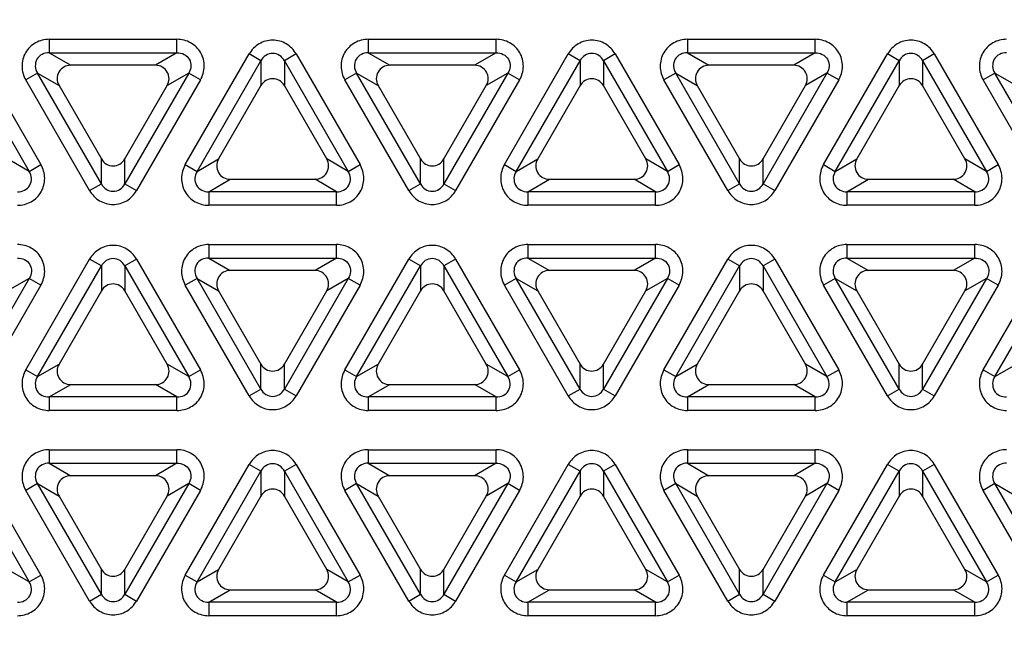
# Model space of a CAD drawing. Units: millimetres. Extents: x 0 to 525, y 0 to 371.
# Drawn here: x 183 to 204, y 202 to 215 of the extents above; entities that cross this region are included whole.
import ezdxf

# ---------------------------------------------------------------- set-up
doc = ezdxf.new("R2010")
doc.units = ezdxf.units.MM
doc.header["$LTSCALE"] = 28.875
doc.layers.add('00_COMPONENTS', color=7, linetype='CONTINUOUS')

msp = doc.modelspace()

# ---------------------------------------------------------------- linework, layer by layer
at = {"layer": '00_COMPONENTS', "color": 9, "linetype": 'Continuous'}
for p, q in [((183.281, 214.989), (183.281, 214.692)), ((183.281, 214.989), (186.084, 214.989)), ((186.084, 214.692), (186.084, 214.989)), ((190.281, 214.989), (190.281, 214.692)), ((190.281, 214.989), (193.084, 214.989)), ((193.084, 214.692), (193.084, 214.989)), ((197.281, 214.989), (197.281, 214.692)), ((197.281, 214.989), (200.084, 214.989)), ((200.084, 214.692), (200.084, 214.989)), ((183.281, 214.692), (183.754, 214.419)), ((183.281, 214.692), (186.084, 214.692)), ((186.084, 214.692), (185.612, 214.419)), ((190.281, 214.692), (193.084, 214.692)), ((190.281, 214.692), (190.754, 214.419)), ((193.084, 214.692), (192.612, 214.419)), ((197.281, 214.692), (200.084, 214.692)), ((197.281, 214.692), (197.754, 214.419)), ((200.084, 214.692), (199.612, 214.419)), ((181.44, 214.519), (182.842, 212.092)), ((181.697, 214.668), (183.099, 212.24)), ((186.267, 212.24), (187.668, 214.668)), ((186.524, 212.092), (187.926, 214.519)), ((187.926, 214.519), (187.668, 214.668)), ((187.926, 214.519), (187.926, 213.973)), ((188.697, 214.668), (188.44, 214.519)), ((188.44, 214.519), (188.44, 213.973)), ((188.44, 214.519), (189.842, 212.092)), ((188.697, 214.668), (190.099, 212.24)), ((193.267, 212.24), (194.668, 214.668)), ((193.524, 212.092), (194.926, 214.519)), ((194.926, 214.519), (194.668, 214.668)), ((194.926, 214.519), (194.926, 213.973)), ((195.697, 214.668), (195.44, 214.519)), ((195.44, 214.519), (195.44, 213.973)), ((195.44, 214.519), (196.842, 212.092)), ((195.697, 214.668), (197.099, 212.24)), ((200.267, 212.24), (201.668, 214.668)), ((200.524, 212.092), (201.926, 214.519)), ((201.926, 214.519), (201.668, 214.668)), ((201.926, 214.519), (201.926, 213.973)), ((202.697, 214.668), (202.44, 214.519)), ((202.44, 214.519), (202.44, 213.973)), ((202.44, 214.519), (203.842, 212.092)), ((202.697, 214.668), (204.099, 212.24)), ((183.024, 214.246), (182.767, 214.098)), ((184.168, 211.67), (182.767, 214.098)), ((184.426, 211.819), (183.024, 214.246)), ((183.024, 214.246), (183.497, 213.973)), ((186.342, 214.246), (184.94, 211.819)), ((186.599, 214.098), (185.197, 211.67)), ((186.342, 214.246), (185.869, 213.973)), ((186.599, 214.098), (186.342, 214.246)), ((190.024, 214.246), (189.767, 214.098)), ((191.168, 211.67), (189.767, 214.098)), ((191.426, 211.819), (190.024, 214.246)), ((190.024, 214.246), (190.497, 213.973)), ((193.342, 214.246), (191.94, 211.819)), ((193.599, 214.098), (192.197, 211.67)), ((193.342, 214.246), (192.869, 213.973)), ((193.599, 214.098), (193.342, 214.246)), ((197.024, 214.246), (196.767, 214.098)), ((198.168, 211.67), (196.767, 214.098)), ((198.426, 211.819), (197.024, 214.246)), ((197.024, 214.246), (197.497, 213.973)), ((200.342, 214.246), (198.94, 211.819)), ((200.599, 214.098), (199.197, 211.67)), ((200.342, 214.246), (199.869, 213.973)), ((200.599, 214.098), (200.342, 214.246)), ((204.024, 214.246), (203.767, 214.098)), ((205.168, 211.67), (203.767, 214.098)), ((205.426, 211.819), (204.024, 214.246)), ((204.024, 214.246), (204.497, 213.973)), ((182.842, 212.092), (182.369, 212.365)), ((184.426, 211.819), (184.426, 212.365)), ((184.94, 211.819), (184.94, 212.365)), ((186.524, 212.092), (186.997, 212.365)), ((189.842, 212.092), (189.369, 212.365)), ((191.426, 211.819), (191.426, 212.365)), ((191.94, 211.819), (191.94, 212.365)), ((193.524, 212.092), (193.997, 212.365)), ((196.842, 212.092), (196.369, 212.365)), ((198.426, 211.819), (198.426, 212.365)), ((198.94, 211.819), (198.94, 212.365)), ((200.524, 212.092), (200.997, 212.365)), ((203.842, 212.092), (203.369, 212.365)), ((182.842, 212.092), (183.099, 212.24)), ((186.267, 212.24), (186.524, 212.092)), ((189.842, 212.092), (190.099, 212.24)), ((193.267, 212.24), (193.524, 212.092)), ((196.842, 212.092), (197.099, 212.24)), ((200.267, 212.24), (200.524, 212.092)), ((203.842, 212.092), (204.099, 212.24)), ((186.781, 211.646), (187.254, 211.919)), ((189.584, 211.646), (189.112, 211.919)), ((193.781, 211.646), (194.254, 211.919)), ((196.584, 211.646), (196.112, 211.919)), ((200.781, 211.646), (201.254, 211.919)), ((203.584, 211.646), (203.112, 211.919)), ((184.168, 211.67), (184.426, 211.819)), ((184.94, 211.819), (185.197, 211.67)), ((191.168, 211.67), (191.426, 211.819)), ((191.94, 211.819), (192.197, 211.67)), ((198.168, 211.67), (198.426, 211.819)), ((198.94, 211.819), (199.197, 211.67)), ((186.781, 211.646), (186.781, 211.349)), ((189.584, 211.646), (186.781, 211.646)), ((189.584, 211.349), (189.584, 211.646)), ((193.781, 211.646), (193.781, 211.349)), ((196.584, 211.646), (193.781, 211.646)), ((196.584, 211.349), (196.584, 211.646)), ((200.781, 211.646), (200.781, 211.349)), ((203.584, 211.646), (200.781, 211.646)), ((203.584, 211.349), (203.584, 211.646)), ((189.584, 211.349), (186.781, 211.349)), ((196.584, 211.349), (193.781, 211.349)), ((203.584, 211.349), (200.781, 211.349)), ((186.781, 210.489), (186.781, 210.192)), ((186.781, 210.489), (189.584, 210.489)), ((189.584, 210.192), (189.584, 210.489)), ((193.781, 210.489), (193.781, 210.192)), ((193.781, 210.489), (196.584, 210.489)), ((196.584, 210.192), (196.584, 210.489)), ((200.781, 210.489), (200.781, 210.192)), ((200.781, 210.489), (203.584, 210.489)), ((203.584, 210.192), (203.584, 210.489)), ((182.767, 207.74), (184.168, 210.168)), ((184.426, 210.019), (184.168, 210.168)), ((185.197, 210.168), (184.94, 210.019)), ((185.197, 210.168), (186.599, 207.74)), ((186.781, 210.192), (189.584, 210.192)), ((186.781, 210.192), (187.254, 209.919)), ((189.584, 210.192), (189.112, 209.919)), ((189.767, 207.74), (191.168, 210.168)), ((191.426, 210.019), (191.168, 210.168)), ((192.197, 210.168), (191.94, 210.019)), ((192.197, 210.168), (193.599, 207.74)), ((193.781, 210.192), (196.584, 210.192)), ((193.781, 210.192), (194.254, 209.919)), ((196.584, 210.192), (196.112, 209.919)), ((196.767, 207.74), (198.168, 210.168)), ((198.426, 210.019), (198.168, 210.168)), ((199.197, 210.168), (198.94, 210.019)), ((199.197, 210.168), (200.599, 207.74)), ((200.781, 210.192), (203.584, 210.192)), ((200.781, 210.192), (201.254, 209.919)), ((203.584, 210.192), (203.112, 209.919)), ((203.767, 207.74), (205.168, 210.168)), ((183.024, 207.592), (184.426, 210.019)), ((184.426, 210.019), (184.426, 209.473)), ((184.94, 210.019), (184.94, 209.473)), ((184.94, 210.019), (186.342, 207.592)), ((190.024, 207.592), (191.426, 210.019)), ((191.426, 210.019), (191.426, 209.473)), ((191.94, 210.019), (191.94, 209.473)), ((191.94, 210.019), (193.342, 207.592)), ((197.024, 207.592), (198.426, 210.019)), ((198.426, 210.019), (198.426, 209.473)), ((198.94, 210.019), (198.94, 209.473)), ((198.94, 210.019), (200.342, 207.592)), ((204.024, 207.592), (205.426, 210.019)), ((182.842, 209.746), (181.44, 207.319)), ((182.842, 209.746), (182.369, 209.473)), ((183.099, 209.598), (182.842, 209.746)), ((186.524, 209.746), (186.267, 209.598)), ((187.926, 207.319), (186.524, 209.746)), ((186.524, 209.746), (186.997, 209.473)), ((189.842, 209.746), (188.44, 207.319)), ((189.842, 209.746), (189.369, 209.473)), ((190.099, 209.598), (189.842, 209.746)), ((193.524, 209.746), (193.267, 209.598)), ((193.524, 209.746), (193.997, 209.473)), ((194.926, 207.319), (193.524, 209.746)), ((196.842, 209.746), (195.44, 207.319)), ((196.842, 209.746), (196.369, 209.473)), ((197.099, 209.598), (196.842, 209.746)), ((200.524, 209.746), (200.267, 209.598)), ((201.926, 207.319), (200.524, 209.746)), ((200.524, 209.746), (200.997, 209.473)), ((203.842, 209.746), (202.44, 207.319)), ((203.842, 209.746), (203.369, 209.473)), ((204.099, 209.598), (203.842, 209.746)), ((183.099, 209.598), (181.697, 207.17)), ((187.668, 207.17), (186.267, 209.598)), ((190.099, 209.598), (188.697, 207.17)), ((194.668, 207.17), (193.267, 209.598)), ((197.099, 209.598), (195.697, 207.17)), ((201.668, 207.17), (200.267, 209.598)), ((204.099, 209.598), (202.697, 207.17)), ((183.024, 207.592), (183.497, 207.865)), ((186.342, 207.592), (185.869, 207.865)), ((187.926, 207.319), (187.926, 207.865)), ((188.44, 207.319), (188.44, 207.865)), ((190.024, 207.592), (190.497, 207.865)), ((193.342, 207.592), (192.869, 207.865)), ((194.926, 207.319), (194.926, 207.865)), ((195.44, 207.319), (195.44, 207.865)), ((197.024, 207.592), (197.497, 207.865)), ((200.342, 207.592), (199.869, 207.865)), ((201.926, 207.319), (201.926, 207.865)), ((202.44, 207.319), (202.44, 207.865)), ((204.024, 207.592), (204.497, 207.865)), ((182.767, 207.74), (183.024, 207.592)), ((186.342, 207.592), (186.599, 207.74)), ((189.767, 207.74), (190.024, 207.592)), ((193.342, 207.592), (193.599, 207.74)), ((196.767, 207.74), (197.024, 207.592)), ((200.342, 207.592), (200.599, 207.74)), ((203.767, 207.74), (204.024, 207.592)), ((183.281, 207.146), (183.754, 207.419)), ((186.084, 207.146), (185.612, 207.419)), ((190.281, 207.146), (190.754, 207.419)), ((193.084, 207.146), (192.612, 207.419)), ((197.281, 207.146), (197.754, 207.419)), ((200.084, 207.146), (199.612, 207.419)), ((183.281, 207.146), (183.281, 206.849)), ((186.084, 207.146), (183.281, 207.146)), ((186.084, 206.849), (186.084, 207.146)), ((187.668, 207.17), (187.926, 207.319)), ((188.44, 207.319), (188.697, 207.17)), ((190.281, 207.146), (190.281, 206.849)), ((193.084, 207.146), (190.281, 207.146)), ((193.084, 206.849), (193.084, 207.146)), ((194.668, 207.17), (194.926, 207.319)), ((195.44, 207.319), (195.697, 207.17)), ((197.281, 207.146), (197.281, 206.849)), ((200.084, 207.146), (197.281, 207.146)), ((200.084, 206.849), (200.084, 207.146)), ((201.668, 207.17), (201.926, 207.319)), ((202.44, 207.319), (202.697, 207.17)), ((186.084, 206.849), (183.281, 206.849)), ((193.084, 206.849), (190.281, 206.849)), ((200.084, 206.849), (197.281, 206.849)), ((183.281, 205.989), (183.281, 205.692)), ((183.281, 205.989), (186.084, 205.989)), ((186.084, 205.692), (186.084, 205.989)), ((190.281, 205.989), (190.281, 205.692)), ((190.281, 205.989), (193.084, 205.989)), ((193.084, 205.692), (193.084, 205.989)), ((197.281, 205.989), (197.281, 205.692)), ((197.281, 205.989), (200.084, 205.989)), ((200.084, 205.692), (200.084, 205.989)), ((181.697, 205.668), (183.099, 203.24)), ((183.281, 205.692), (183.754, 205.419)), ((183.281, 205.692), (186.084, 205.692)), ((186.084, 205.692), (185.612, 205.419)), ((186.267, 203.24), (187.668, 205.668)), ((187.926, 205.519), (187.668, 205.668)), ((188.697, 205.668), (188.44, 205.519)), ((188.697, 205.668), (190.099, 203.24)), ((190.281, 205.692), (193.084, 205.692)), ((190.281, 205.692), (190.754, 205.419)), ((193.084, 205.692), (192.612, 205.419)), ((193.267, 203.24), (194.668, 205.668)), ((194.926, 205.519), (194.668, 205.668)), ((195.697, 205.668), (195.44, 205.519)), ((195.697, 205.668), (197.099, 203.24)), ((197.281, 205.692), (200.084, 205.692)), ((197.281, 205.692), (197.754, 205.419)), ((200.084, 205.692), (199.612, 205.419)), ((200.267, 203.24), (201.668, 205.668)), ((201.926, 205.519), (201.668, 205.668)), ((202.697, 205.668), (202.44, 205.519)), ((202.697, 205.668), (204.099, 203.24)), ((181.44, 205.519), (182.842, 203.092)), ((186.524, 203.092), (187.926, 205.519)), ((187.926, 205.519), (187.926, 204.973)), ((188.44, 205.519), (188.44, 204.973)), ((188.44, 205.519), (189.842, 203.092)), ((193.524, 203.092), (194.926, 205.519)), ((194.926, 205.519), (194.926, 204.973)), ((195.44, 205.519), (195.44, 204.973)), ((195.44, 205.519), (196.842, 203.092)), ((200.524, 203.092), (201.926, 205.519)), ((201.926, 205.519), (201.926, 204.973)), ((202.44, 205.519), (202.44, 204.973)), ((202.44, 205.519), (203.842, 203.092)), ((183.024, 205.246), (182.767, 205.098)), ((184.426, 202.819), (183.024, 205.246)), ((183.024, 205.246), (183.497, 204.973)), ((186.342, 205.246), (184.94, 202.819)), ((186.342, 205.246), (185.869, 204.973)), ((186.599, 205.098), (186.342, 205.246)), ((190.024, 205.246), (189.767, 205.098)), ((191.426, 202.819), (190.024, 205.246)), ((190.024, 205.246), (190.497, 204.973)), ((193.342, 205.246), (191.94, 202.819)), ((193.342, 205.246), (192.869, 204.973)), ((193.599, 205.098), (193.342, 205.246)), ((197.024, 205.246), (196.767, 205.098)), ((197.024, 205.246), (197.497, 204.973)), ((198.426, 202.819), (197.024, 205.246)), ((200.342, 205.246), (198.94, 202.819)), ((200.342, 205.246), (199.869, 204.973)), ((200.599, 205.098), (200.342, 205.246)), ((204.024, 205.246), (203.767, 205.098)), ((205.426, 202.819), (204.024, 205.246)), ((204.024, 205.246), (204.497, 204.973)), ((184.168, 202.67), (182.767, 205.098)), ((186.599, 205.098), (185.197, 202.67)), ((191.168, 202.67), (189.767, 205.098)), ((193.599, 205.098), (192.197, 202.67)), ((198.168, 202.67), (196.767, 205.098)), ((200.599, 205.098), (199.197, 202.67)), ((205.168, 202.67), (203.767, 205.098)), ((182.842, 203.092), (182.369, 203.365)), ((184.426, 202.819), (184.426, 203.365)), ((184.94, 202.819), (184.94, 203.365)), ((186.524, 203.092), (186.997, 203.365)), ((189.842, 203.092), (189.369, 203.365)), ((191.426, 202.819), (191.426, 203.365)), ((191.94, 202.819), (191.94, 203.365)), ((193.524, 203.092), (193.997, 203.365)), ((196.842, 203.092), (196.369, 203.365)), ((198.426, 202.819), (198.426, 203.365)), ((198.94, 202.819), (198.94, 203.365)), ((200.524, 203.092), (200.997, 203.365)), ((203.842, 203.092), (203.369, 203.365)), ((182.842, 203.092), (183.099, 203.24)), ((186.267, 203.24), (186.524, 203.092)), ((189.842, 203.092), (190.099, 203.24)), ((193.267, 203.24), (193.524, 203.092)), ((196.842, 203.092), (197.099, 203.24)), ((200.267, 203.24), (200.524, 203.092)), ((203.842, 203.092), (204.099, 203.24)), ((184.168, 202.67), (184.426, 202.819)), ((184.94, 202.819), (185.197, 202.67)), ((186.781, 202.646), (187.254, 202.919)), ((189.584, 202.646), (189.112, 202.919)), ((191.168, 202.67), (191.426, 202.819)), ((191.94, 202.819), (192.197, 202.67)), ((193.781, 202.646), (194.254, 202.919)), ((196.584, 202.646), (196.112, 202.919)), ((198.168, 202.67), (198.426, 202.819)), ((198.94, 202.819), (199.197, 202.67)), ((200.781, 202.646), (201.254, 202.919)), ((203.584, 202.646), (203.112, 202.919)), ((186.781, 202.646), (186.781, 202.349)), ((189.584, 202.646), (186.781, 202.646)), ((189.584, 202.349), (189.584, 202.646)), ((193.781, 202.646), (193.781, 202.349)), ((196.584, 202.646), (193.781, 202.646)), ((196.584, 202.349), (196.584, 202.646)), ((200.781, 202.646), (200.781, 202.349)), ((203.584, 202.646), (200.781, 202.646)), ((203.584, 202.349), (203.584, 202.646)), ((189.584, 202.349), (186.781, 202.349)), ((196.584, 202.349), (193.781, 202.349)), ((203.584, 202.349), (200.781, 202.349))]:
    msp.add_line(p, q, dxfattribs=at)
at = {"layer": '00_COMPONENTS', "color": 7, "linetype": 'Continuous'}
for p, q in [((185.612, 214.419), (183.754, 214.419)), ((192.612, 214.419), (190.754, 214.419)), ((199.612, 214.419), (197.754, 214.419)), ((183.497, 213.973), (184.426, 212.365)), ((184.94, 212.365), (185.869, 213.973)), ((187.926, 213.973), (186.997, 212.365)), ((189.369, 212.365), (188.44, 213.973)), ((190.497, 213.973), (191.426, 212.365)), ((191.94, 212.365), (192.869, 213.973)), ((194.926, 213.973), (193.997, 212.365)), ((196.369, 212.365), (195.44, 213.973)), ((197.497, 213.973), (198.426, 212.365)), ((198.94, 212.365), (199.869, 213.973)), ((201.926, 213.973), (200.997, 212.365)), ((203.369, 212.365), (202.44, 213.973)), ((187.254, 211.919), (189.112, 211.919)), ((194.254, 211.919), (196.112, 211.919)), ((201.254, 211.919), (203.112, 211.919)), ((189.112, 209.919), (187.254, 209.919)), ((196.112, 209.919), (194.254, 209.919)), ((203.112, 209.919), (201.254, 209.919)), ((184.426, 209.473), (183.497, 207.865)), ((185.869, 207.865), (184.94, 209.473)), ((186.997, 209.473), (187.926, 207.865)), ((188.44, 207.865), (189.369, 209.473)), ((191.426, 209.473), (190.497, 207.865)), ((192.869, 207.865), (191.94, 209.473)), ((193.997, 209.473), (194.926, 207.865)), ((195.44, 207.865), (196.369, 209.473)), ((198.426, 209.473), (197.497, 207.865)), ((199.869, 207.865), (198.94, 209.473)), ((200.997, 209.473), (201.926, 207.865)), ((202.44, 207.865), (203.369, 209.473)), ((183.754, 207.419), (185.612, 207.419)), ((190.754, 207.419), (192.612, 207.419)), ((197.754, 207.419), (199.612, 207.419)), ((185.612, 205.419), (183.754, 205.419)), ((192.612, 205.419), (190.754, 205.419)), ((199.612, 205.419), (197.754, 205.419)), ((183.497, 204.973), (184.426, 203.365)), ((184.94, 203.365), (185.869, 204.973)), ((187.926, 204.973), (186.997, 203.365)), ((189.369, 203.365), (188.44, 204.973)), ((190.497, 204.973), (191.426, 203.365)), ((191.94, 203.365), (192.869, 204.973)), ((194.926, 204.973), (193.997, 203.365)), ((196.369, 203.365), (195.44, 204.973)), ((197.497, 204.973), (198.426, 203.365)), ((198.94, 203.365), (199.869, 204.973)), ((201.926, 204.973), (200.997, 203.365)), ((203.369, 203.365), (202.44, 204.973)), ((187.254, 202.919), (189.112, 202.919)), ((194.254, 202.919), (196.112, 202.919)), ((201.254, 202.919), (203.112, 202.919))]:
    msp.add_line(p, q, dxfattribs=at)
at = {"layer": '00_COMPONENTS', "color": 9, "linetype": 'Continuous'}
for radius in [37.858, 37.356, 37.156]:
    msp.add_circle((188.183, 188.419), radius, dxfattribs=at)
at = {"layer": '00_COMPONENTS', "color": 7, "linetype": 'Continuous'}
for radius in [37.658, 37.4]:
    msp.add_circle((188.183, 188.419), radius, dxfattribs=at)
for centre, major_axis in [((183.764, 214.116), (-0.27, 0.156)), ((185.601, 214.116), (0.27, 0.156)), ((190.764, 214.116), (-0.27, 0.156)), ((192.601, 214.116), (0.27, 0.156)), ((197.764, 214.116), (-0.27, 0.156)), ((199.601, 214.116), (0.27, 0.156)), ((188.183, 213.813), (0, 0.312)), ((195.183, 213.813), (0, 0.312)), ((202.183, 213.813), (0, 0.312)), ((184.683, 212.525), (0, -0.312)), ((187.264, 212.222), (-0.27, -0.156)), ((189.101, 212.222), (0.27, -0.156)), ((191.683, 212.525), (0, -0.312)), ((194.264, 212.222), (-0.27, -0.156)), ((196.101, 212.222), (0.27, -0.156)), ((198.683, 212.525), (0, -0.312)), ((201.264, 212.222), (-0.27, -0.156)), ((203.101, 212.222), (0.27, -0.156)), ((187.264, 209.616), (-0.27, 0.156)), ((189.101, 209.616), (0.27, 0.156)), ((194.264, 209.616), (-0.27, 0.156)), ((196.101, 209.616), (0.27, 0.156)), ((201.264, 209.616), (-0.27, 0.156)), ((203.101, 209.616), (0.27, 0.156)), ((184.683, 209.313), (0, 0.312)), ((191.683, 209.313), (0, 0.312)), ((198.683, 209.313), (0, 0.312)), ((183.764, 207.722), (-0.27, -0.156)), ((185.601, 207.722), (0.27, -0.156)), ((188.183, 208.025), (0, -0.312)), ((190.764, 207.722), (-0.27, -0.156)), ((192.601, 207.722), (0.27, -0.156)), ((195.183, 208.025), (0, -0.312)), ((197.764, 207.722), (-0.27, -0.156)), ((199.601, 207.722), (0.27, -0.156)), ((202.183, 208.025), (0, -0.312)), ((183.764, 205.116), (-0.27, 0.156)), ((185.601, 205.116), (0.27, 0.156)), ((190.764, 205.116), (-0.27, 0.156)), ((192.601, 205.116), (0.27, 0.156)), ((197.764, 205.116), (-0.27, 0.156)), ((199.601, 205.116), (0.27, 0.156)), ((188.183, 204.813), (0, 0.312)), ((195.183, 204.813), (0, 0.312)), ((202.183, 204.813), (0, 0.312)), ((184.683, 203.525), (0, -0.312)), ((187.264, 203.222), (-0.27, -0.156)), ((189.101, 203.222), (0.27, -0.156)), ((191.683, 203.525), (0, -0.312)), ((194.264, 203.222), (-0.27, -0.156)), ((196.101, 203.222), (0.27, -0.156)), ((198.683, 203.525), (0, -0.312)), ((201.264, 203.222), (-0.27, -0.156)), ((203.101, 203.222), (0.27, -0.156))]:
    msp.add_ellipse(centre, major_axis=major_axis, ratio=0.962693, start_param=-1.03058, end_param=1.03058, dxfattribs=at)
at = {"layer": '00_COMPONENTS', "color": 9, "linetype": 'Continuous'}
for points, knots in [([(183.281, 214.989), (183.178, 214.989), (182.968, 214.936), (182.737, 214.709), (182.656, 214.396), (182.715, 214.187), (182.767, 214.098)], [0, 0, 0, 0, 0.250109, 0.49995, 0.749796, 1, 1, 1, 1]), ([(186.599, 214.098), (186.65, 214.187), (186.71, 214.395), (186.629, 214.709), (186.398, 214.936), (186.187, 214.989), (186.084, 214.989)], [0, 0, 0, 0, 0.25011, 0.49995, 0.749796, 1, 1, 1, 1]), ([(188.697, 214.668), (188.646, 214.757), (188.495, 214.913), (188.183, 214.999), (187.871, 214.913), (187.72, 214.757), (187.668, 214.668)], [0, 0, 0, 0, 0.250109, 0.49995, 0.749796, 1, 1, 1, 1]), ([(190.281, 214.989), (190.178, 214.989), (189.968, 214.936), (189.737, 214.709), (189.656, 214.396), (189.715, 214.187), (189.767, 214.098)], [0, 0, 0, 0, 0.250109, 0.49995, 0.749796, 1, 1, 1, 1]), ([(193.599, 214.098), (193.65, 214.187), (193.71, 214.395), (193.629, 214.709), (193.398, 214.936), (193.187, 214.989), (193.084, 214.989)], [0, 0, 0, 0, 0.25011, 0.49995, 0.749796, 1, 1, 1, 1]), ([(195.697, 214.668), (195.646, 214.757), (195.495, 214.913), (195.183, 214.999), (194.871, 214.913), (194.72, 214.757), (194.668, 214.668)], [0, 0, 0, 0, 0.250109, 0.49995, 0.749796, 1, 1, 1, 1]), ([(197.281, 214.989), (197.178, 214.989), (196.968, 214.936), (196.737, 214.709), (196.656, 214.396), (196.715, 214.187), (196.767, 214.098)], [0, 0, 0, 0, 0.250109, 0.49995, 0.749796, 1, 1, 1, 1]), ([(200.599, 214.098), (200.65, 214.187), (200.71, 214.395), (200.629, 214.709), (200.398, 214.936), (200.187, 214.989), (200.084, 214.989)], [0, 0, 0, 0, 0.25011, 0.49995, 0.749796, 1, 1, 1, 1]), ([(202.697, 214.668), (202.646, 214.757), (202.495, 214.913), (202.183, 214.999), (201.871, 214.913), (201.72, 214.757), (201.668, 214.668)], [0, 0, 0, 0, 0.250109, 0.49995, 0.749796, 1, 1, 1, 1]), ([(204.281, 214.989), (204.178, 214.989), (203.968, 214.936), (203.737, 214.709), (203.656, 214.396), (203.715, 214.187), (203.767, 214.098)], [0, 0, 0, 0, 0.250109, 0.49995, 0.749796, 1, 1, 1, 1]), ([(183.281, 214.692), (183.229, 214.694), (183.121, 214.672), (182.998, 214.559), (182.961, 214.395), (182.996, 214.291), (183.024, 214.246)], [0, 0, 0, 0, 0.248785, 0.499954, 0.75114, 1, 1, 1, 1]), ([(186.084, 214.692), (186.137, 214.694), (186.245, 214.672), (186.368, 214.559), (186.405, 214.395), (186.369, 214.291), (186.342, 214.246)], [0, 0, 0, 0, 0.24886, 0.500046, 0.751215, 1, 1, 1, 1]), ([(190.281, 214.692), (190.229, 214.694), (190.121, 214.672), (189.998, 214.559), (189.961, 214.395), (189.996, 214.291), (190.024, 214.246)], [0, 0, 0, 0, 0.248785, 0.499954, 0.75114, 1, 1, 1, 1]), ([(193.084, 214.692), (193.137, 214.694), (193.245, 214.672), (193.368, 214.559), (193.405, 214.395), (193.369, 214.291), (193.342, 214.246)], [0, 0, 0, 0, 0.24886, 0.500046, 0.751215, 1, 1, 1, 1]), ([(197.281, 214.692), (197.229, 214.694), (197.121, 214.672), (196.998, 214.559), (196.961, 214.395), (196.996, 214.291), (197.024, 214.246)], [0, 0, 0, 0, 0.248785, 0.499954, 0.75114, 1, 1, 1, 1]), ([(200.084, 214.692), (200.137, 214.694), (200.245, 214.672), (200.368, 214.559), (200.405, 214.395), (200.369, 214.291), (200.342, 214.246)], [0, 0, 0, 0, 0.24886, 0.500046, 0.751215, 1, 1, 1, 1]), ([(204.281, 214.692), (204.229, 214.694), (204.121, 214.672), (203.998, 214.559), (203.961, 214.395), (203.996, 214.291), (204.024, 214.246)], [0, 0, 0, 0, 0.248785, 0.499954, 0.75114, 1, 1, 1, 1]), ([(188.44, 214.519), (188.415, 214.565), (188.343, 214.648), (188.183, 214.698), (188.023, 214.648), (187.95, 214.565), (187.926, 214.519)], [0, 0, 0, 0, 0.248785, 0.499954, 0.75114, 1, 1, 1, 1]), ([(195.44, 214.519), (195.415, 214.565), (195.343, 214.648), (195.183, 214.698), (195.023, 214.648), (194.95, 214.565), (194.926, 214.519)], [0, 0, 0, 0, 0.248785, 0.499954, 0.75114, 1, 1, 1, 1]), ([(202.44, 214.519), (202.415, 214.565), (202.343, 214.648), (202.183, 214.698), (202.023, 214.648), (201.95, 214.565), (201.926, 214.519)], [0, 0, 0, 0, 0.248785, 0.499954, 0.75114, 1, 1, 1, 1]), ([(182.584, 211.349), (182.687, 211.349), (182.898, 211.402), (183.129, 211.629), (183.21, 211.943), (183.15, 212.151), (183.099, 212.24)], [0, 0, 0, 0, 0.250109, 0.49995, 0.749796, 1, 1, 1, 1]), ([(186.267, 212.24), (186.215, 212.151), (186.156, 211.943), (186.237, 211.629), (186.468, 211.402), (186.678, 211.349), (186.781, 211.349)], [0, 0, 0, 0, 0.250109, 0.49995, 0.749796, 1, 1, 1, 1]), ([(189.584, 211.349), (189.687, 211.349), (189.898, 211.402), (190.129, 211.629), (190.21, 211.943), (190.15, 212.151), (190.099, 212.24)], [0, 0, 0, 0, 0.250109, 0.49995, 0.749796, 1, 1, 1, 1]), ([(193.267, 212.24), (193.215, 212.151), (193.156, 211.943), (193.237, 211.629), (193.468, 211.402), (193.678, 211.349), (193.781, 211.349)], [0, 0, 0, 0, 0.250109, 0.49995, 0.749796, 1, 1, 1, 1]), ([(196.584, 211.349), (196.687, 211.349), (196.898, 211.402), (197.129, 211.629), (197.21, 211.943), (197.15, 212.151), (197.099, 212.24)], [0, 0, 0, 0, 0.250109, 0.49995, 0.749796, 1, 1, 1, 1]), ([(200.267, 212.24), (200.215, 212.151), (200.156, 211.943), (200.237, 211.629), (200.468, 211.402), (200.678, 211.349), (200.781, 211.349)], [0, 0, 0, 0, 0.250109, 0.49995, 0.749796, 1, 1, 1, 1]), ([(203.584, 211.349), (203.687, 211.349), (203.898, 211.402), (204.129, 211.629), (204.21, 211.943), (204.15, 212.151), (204.099, 212.24)], [0, 0, 0, 0, 0.250109, 0.49995, 0.749796, 1, 1, 1, 1]), ([(182.584, 211.646), (182.637, 211.645), (182.745, 211.666), (182.868, 211.779), (182.905, 211.943), (182.869, 212.047), (182.842, 212.092)], [0, 0, 0, 0, 0.248785, 0.499954, 0.75114, 1, 1, 1, 1]), ([(186.524, 212.092), (186.496, 212.047), (186.461, 211.943), (186.498, 211.779), (186.621, 211.666), (186.729, 211.645), (186.781, 211.646)], [0, 0, 0, 0, 0.248785, 0.499954, 0.75114, 1, 1, 1, 1]), ([(189.584, 211.646), (189.637, 211.645), (189.745, 211.666), (189.868, 211.779), (189.905, 211.943), (189.869, 212.047), (189.842, 212.092)], [0, 0, 0, 0, 0.248785, 0.499954, 0.75114, 1, 1, 1, 1]), ([(193.524, 212.092), (193.496, 212.047), (193.461, 211.943), (193.498, 211.779), (193.621, 211.666), (193.729, 211.645), (193.781, 211.646)], [0, 0, 0, 0, 0.248785, 0.499954, 0.75114, 1, 1, 1, 1]), ([(196.584, 211.646), (196.637, 211.645), (196.745, 211.666), (196.868, 211.779), (196.905, 211.943), (196.869, 212.047), (196.842, 212.092)], [0, 0, 0, 0, 0.248785, 0.499954, 0.75114, 1, 1, 1, 1]), ([(200.524, 212.092), (200.496, 212.047), (200.461, 211.943), (200.498, 211.779), (200.621, 211.666), (200.729, 211.645), (200.781, 211.646)], [0, 0, 0, 0, 0.248785, 0.499954, 0.75114, 1, 1, 1, 1]), ([(203.584, 211.646), (203.637, 211.645), (203.745, 211.666), (203.868, 211.779), (203.905, 211.943), (203.869, 212.047), (203.842, 212.092)], [0, 0, 0, 0, 0.248785, 0.499954, 0.75114, 1, 1, 1, 1]), ([(184.168, 211.67), (184.22, 211.581), (184.371, 211.425), (184.683, 211.339), (184.995, 211.425), (185.146, 211.581), (185.197, 211.67)], [0, 0, 0, 0, 0.250109, 0.49995, 0.749796, 1, 1, 1, 1]), ([(184.426, 211.819), (184.45, 211.773), (184.523, 211.69), (184.683, 211.64), (184.843, 211.69), (184.915, 211.773), (184.94, 211.819)], [0, 0, 0, 0, 0.248785, 0.499954, 0.75114, 1, 1, 1, 1]), ([(191.168, 211.67), (191.22, 211.581), (191.371, 211.425), (191.683, 211.339), (191.995, 211.425), (192.146, 211.581), (192.197, 211.67)], [0, 0, 0, 0, 0.250109, 0.49995, 0.749796, 1, 1, 1, 1]), ([(191.426, 211.819), (191.45, 211.773), (191.523, 211.69), (191.683, 211.64), (191.843, 211.69), (191.915, 211.773), (191.94, 211.819)], [0, 0, 0, 0, 0.248785, 0.499954, 0.75114, 1, 1, 1, 1]), ([(198.168, 211.67), (198.22, 211.581), (198.371, 211.425), (198.683, 211.339), (198.995, 211.425), (199.146, 211.581), (199.197, 211.67)], [0, 0, 0, 0, 0.250109, 0.49995, 0.749796, 1, 1, 1, 1]), ([(198.426, 211.819), (198.45, 211.773), (198.523, 211.69), (198.683, 211.64), (198.843, 211.69), (198.915, 211.773), (198.94, 211.819)], [0, 0, 0, 0, 0.248785, 0.499954, 0.75114, 1, 1, 1, 1]), ([(183.099, 209.598), (183.15, 209.687), (183.21, 209.895), (183.129, 210.209), (182.898, 210.436), (182.687, 210.489), (182.584, 210.489)], [0, 0, 0, 0, 0.25011, 0.49995, 0.749796, 1, 1, 1, 1]), ([(185.197, 210.168), (185.146, 210.257), (184.995, 210.413), (184.683, 210.499), (184.371, 210.413), (184.22, 210.257), (184.168, 210.168)], [0, 0, 0, 0, 0.250109, 0.49995, 0.749796, 1, 1, 1, 1]), ([(186.781, 210.489), (186.678, 210.489), (186.468, 210.436), (186.237, 210.209), (186.156, 209.896), (186.215, 209.687), (186.267, 209.598)], [0, 0, 0, 0, 0.250109, 0.49995, 0.749796, 1, 1, 1, 1]), ([(190.099, 209.598), (190.15, 209.687), (190.21, 209.895), (190.129, 210.209), (189.898, 210.436), (189.687, 210.489), (189.584, 210.489)], [0, 0, 0, 0, 0.25011, 0.49995, 0.749796, 1, 1, 1, 1]), ([(192.197, 210.168), (192.146, 210.257), (191.995, 210.413), (191.683, 210.499), (191.371, 210.413), (191.22, 210.257), (191.168, 210.168)], [0, 0, 0, 0, 0.250109, 0.49995, 0.749796, 1, 1, 1, 1]), ([(193.781, 210.489), (193.678, 210.489), (193.468, 210.436), (193.237, 210.209), (193.156, 209.896), (193.215, 209.687), (193.267, 209.598)], [0, 0, 0, 0, 0.250109, 0.49995, 0.749796, 1, 1, 1, 1]), ([(197.099, 209.598), (197.15, 209.687), (197.21, 209.895), (197.129, 210.209), (196.898, 210.436), (196.687, 210.489), (196.584, 210.489)], [0, 0, 0, 0, 0.25011, 0.49995, 0.749796, 1, 1, 1, 1]), ([(199.197, 210.168), (199.146, 210.257), (198.995, 210.413), (198.683, 210.499), (198.371, 210.413), (198.22, 210.257), (198.168, 210.168)], [0, 0, 0, 0, 0.250109, 0.49995, 0.749796, 1, 1, 1, 1]), ([(200.781, 210.489), (200.678, 210.489), (200.468, 210.436), (200.237, 210.209), (200.156, 209.896), (200.215, 209.687), (200.267, 209.598)], [0, 0, 0, 0, 0.250109, 0.49995, 0.749796, 1, 1, 1, 1]), ([(204.099, 209.598), (204.15, 209.687), (204.21, 209.895), (204.129, 210.209), (203.898, 210.436), (203.687, 210.489), (203.584, 210.489)], [0, 0, 0, 0, 0.25011, 0.49995, 0.749796, 1, 1, 1, 1]), ([(182.584, 210.192), (182.637, 210.194), (182.745, 210.172), (182.868, 210.059), (182.905, 209.895), (182.869, 209.791), (182.842, 209.746)], [0, 0, 0, 0, 0.24886, 0.500046, 0.751215, 1, 1, 1, 1]), ([(184.94, 210.019), (184.915, 210.065), (184.843, 210.148), (184.683, 210.198), (184.523, 210.148), (184.45, 210.065), (184.426, 210.019)], [0, 0, 0, 0, 0.248785, 0.499954, 0.75114, 1, 1, 1, 1]), ([(186.781, 210.192), (186.729, 210.194), (186.621, 210.172), (186.498, 210.059), (186.461, 209.895), (186.496, 209.791), (186.524, 209.746)], [0, 0, 0, 0, 0.248785, 0.499954, 0.75114, 1, 1, 1, 1]), ([(189.584, 210.192), (189.637, 210.194), (189.745, 210.172), (189.868, 210.059), (189.905, 209.895), (189.869, 209.791), (189.842, 209.746)], [0, 0, 0, 0, 0.24886, 0.500046, 0.751215, 1, 1, 1, 1]), ([(191.94, 210.019), (191.915, 210.065), (191.843, 210.148), (191.683, 210.198), (191.523, 210.148), (191.45, 210.065), (191.426, 210.019)], [0, 0, 0, 0, 0.248785, 0.499954, 0.75114, 1, 1, 1, 1]), ([(193.781, 210.192), (193.729, 210.194), (193.621, 210.172), (193.498, 210.059), (193.461, 209.895), (193.496, 209.791), (193.524, 209.746)], [0, 0, 0, 0, 0.248785, 0.499954, 0.75114, 1, 1, 1, 1]), ([(196.584, 210.192), (196.637, 210.194), (196.745, 210.172), (196.868, 210.059), (196.905, 209.895), (196.869, 209.791), (196.842, 209.746)], [0, 0, 0, 0, 0.24886, 0.500046, 0.751215, 1, 1, 1, 1]), ([(198.94, 210.019), (198.915, 210.065), (198.843, 210.148), (198.683, 210.198), (198.523, 210.148), (198.45, 210.065), (198.426, 210.019)], [0, 0, 0, 0, 0.248785, 0.499954, 0.75114, 1, 1, 1, 1]), ([(200.781, 210.192), (200.729, 210.194), (200.621, 210.172), (200.498, 210.059), (200.461, 209.895), (200.496, 209.791), (200.524, 209.746)], [0, 0, 0, 0, 0.248785, 0.499954, 0.75114, 1, 1, 1, 1]), ([(203.584, 210.192), (203.637, 210.194), (203.745, 210.172), (203.868, 210.059), (203.905, 209.895), (203.869, 209.791), (203.842, 209.746)], [0, 0, 0, 0, 0.24886, 0.500046, 0.751215, 1, 1, 1, 1]), ([(182.767, 207.74), (182.715, 207.651), (182.656, 207.443), (182.737, 207.129), (182.968, 206.902), (183.178, 206.849), (183.281, 206.849)], [0, 0, 0, 0, 0.250109, 0.49995, 0.749796, 1, 1, 1, 1]), ([(183.024, 207.592), (182.996, 207.547), (182.961, 207.443), (182.998, 207.279), (183.121, 207.166), (183.229, 207.145), (183.281, 207.146)], [0, 0, 0, 0, 0.248785, 0.499954, 0.75114, 1, 1, 1, 1]), ([(186.084, 206.849), (186.187, 206.849), (186.398, 206.902), (186.629, 207.129), (186.71, 207.443), (186.65, 207.651), (186.599, 207.74)], [0, 0, 0, 0, 0.250109, 0.49995, 0.749796, 1, 1, 1, 1]), ([(186.084, 207.146), (186.137, 207.145), (186.245, 207.166), (186.368, 207.279), (186.405, 207.443), (186.369, 207.547), (186.342, 207.592)], [0, 0, 0, 0, 0.248785, 0.499954, 0.75114, 1, 1, 1, 1]), ([(189.767, 207.74), (189.715, 207.651), (189.656, 207.443), (189.737, 207.129), (189.968, 206.902), (190.178, 206.849), (190.281, 206.849)], [0, 0, 0, 0, 0.250109, 0.49995, 0.749796, 1, 1, 1, 1]), ([(190.024, 207.592), (189.996, 207.547), (189.961, 207.443), (189.998, 207.279), (190.121, 207.166), (190.229, 207.145), (190.281, 207.146)], [0, 0, 0, 0, 0.248785, 0.499954, 0.75114, 1, 1, 1, 1]), ([(193.084, 206.849), (193.187, 206.849), (193.398, 206.902), (193.629, 207.129), (193.71, 207.443), (193.65, 207.651), (193.599, 207.74)], [0, 0, 0, 0, 0.250109, 0.49995, 0.749796, 1, 1, 1, 1]), ([(193.084, 207.146), (193.137, 207.145), (193.245, 207.166), (193.368, 207.279), (193.405, 207.443), (193.369, 207.547), (193.342, 207.592)], [0, 0, 0, 0, 0.248785, 0.499954, 0.75114, 1, 1, 1, 1]), ([(196.767, 207.74), (196.715, 207.651), (196.656, 207.443), (196.737, 207.129), (196.968, 206.902), (197.178, 206.849), (197.281, 206.849)], [0, 0, 0, 0, 0.250109, 0.49995, 0.749796, 1, 1, 1, 1]), ([(197.024, 207.592), (196.996, 207.547), (196.961, 207.443), (196.998, 207.279), (197.121, 207.166), (197.229, 207.145), (197.281, 207.146)], [0, 0, 0, 0, 0.248785, 0.499954, 0.75114, 1, 1, 1, 1]), ([(200.084, 206.849), (200.187, 206.849), (200.398, 206.902), (200.629, 207.129), (200.71, 207.443), (200.65, 207.651), (200.599, 207.74)], [0, 0, 0, 0, 0.250109, 0.49995, 0.749796, 1, 1, 1, 1]), ([(200.084, 207.146), (200.137, 207.145), (200.245, 207.166), (200.368, 207.279), (200.405, 207.443), (200.369, 207.547), (200.342, 207.592)], [0, 0, 0, 0, 0.248785, 0.499954, 0.75114, 1, 1, 1, 1]), ([(203.767, 207.74), (203.715, 207.651), (203.656, 207.443), (203.737, 207.129), (203.968, 206.902), (204.178, 206.849), (204.281, 206.849)], [0, 0, 0, 0, 0.250109, 0.49995, 0.749796, 1, 1, 1, 1]), ([(204.024, 207.592), (203.996, 207.547), (203.961, 207.443), (203.998, 207.279), (204.121, 207.166), (204.229, 207.145), (204.281, 207.146)], [0, 0, 0, 0, 0.248785, 0.499954, 0.75114, 1, 1, 1, 1]), ([(187.668, 207.17), (187.72, 207.081), (187.871, 206.925), (188.183, 206.839), (188.495, 206.925), (188.646, 207.081), (188.697, 207.17)], [0, 0, 0, 0, 0.250109, 0.49995, 0.749796, 1, 1, 1, 1]), ([(187.926, 207.319), (187.95, 207.273), (188.023, 207.19), (188.183, 207.14), (188.343, 207.19), (188.415, 207.273), (188.44, 207.319)], [0, 0, 0, 0, 0.248785, 0.499954, 0.75114, 1, 1, 1, 1]), ([(194.668, 207.17), (194.72, 207.081), (194.871, 206.925), (195.183, 206.839), (195.495, 206.925), (195.646, 207.081), (195.697, 207.17)], [0, 0, 0, 0, 0.250109, 0.49995, 0.749796, 1, 1, 1, 1]), ([(194.926, 207.319), (194.95, 207.273), (195.023, 207.19), (195.183, 207.14), (195.343, 207.19), (195.415, 207.273), (195.44, 207.319)], [0, 0, 0, 0, 0.248785, 0.499954, 0.75114, 1, 1, 1, 1]), ([(201.668, 207.17), (201.72, 207.081), (201.871, 206.925), (202.183, 206.839), (202.495, 206.925), (202.646, 207.081), (202.697, 207.17)], [0, 0, 0, 0, 0.250109, 0.49995, 0.749796, 1, 1, 1, 1]), ([(201.926, 207.319), (201.95, 207.273), (202.023, 207.19), (202.183, 207.14), (202.343, 207.19), (202.415, 207.273), (202.44, 207.319)], [0, 0, 0, 0, 0.248785, 0.499954, 0.75114, 1, 1, 1, 1]), ([(183.281, 205.989), (183.178, 205.989), (182.968, 205.936), (182.737, 205.709), (182.656, 205.396), (182.715, 205.187), (182.767, 205.098)], [0, 0, 0, 0, 0.250109, 0.49995, 0.749796, 1, 1, 1, 1]), ([(186.599, 205.098), (186.65, 205.187), (186.71, 205.395), (186.629, 205.709), (186.398, 205.936), (186.187, 205.989), (186.084, 205.989)], [0, 0, 0, 0, 0.25011, 0.49995, 0.749796, 1, 1, 1, 1]), ([(188.697, 205.668), (188.646, 205.757), (188.495, 205.913), (188.183, 205.999), (187.871, 205.913), (187.72, 205.757), (187.668, 205.668)], [0, 0, 0, 0, 0.250109, 0.49995, 0.749796, 1, 1, 1, 1]), ([(190.281, 205.989), (190.178, 205.989), (189.968, 205.936), (189.737, 205.709), (189.656, 205.396), (189.715, 205.187), (189.767, 205.098)], [0, 0, 0, 0, 0.250109, 0.49995, 0.749796, 1, 1, 1, 1]), ([(193.599, 205.098), (193.65, 205.187), (193.71, 205.395), (193.629, 205.709), (193.398, 205.936), (193.187, 205.989), (193.084, 205.989)], [0, 0, 0, 0, 0.25011, 0.49995, 0.749796, 1, 1, 1, 1]), ([(195.697, 205.668), (195.646, 205.757), (195.495, 205.913), (195.183, 205.999), (194.871, 205.913), (194.72, 205.757), (194.668, 205.668)], [0, 0, 0, 0, 0.250109, 0.49995, 0.749796, 1, 1, 1, 1]), ([(197.281, 205.989), (197.178, 205.989), (196.968, 205.936), (196.737, 205.709), (196.656, 205.396), (196.715, 205.187), (196.767, 205.098)], [0, 0, 0, 0, 0.250109, 0.49995, 0.749796, 1, 1, 1, 1]), ([(200.599, 205.098), (200.65, 205.187), (200.71, 205.395), (200.629, 205.709), (200.398, 205.936), (200.187, 205.989), (200.084, 205.989)], [0, 0, 0, 0, 0.25011, 0.49995, 0.749796, 1, 1, 1, 1]), ([(202.697, 205.668), (202.646, 205.757), (202.495, 205.913), (202.183, 205.999), (201.871, 205.913), (201.72, 205.757), (201.668, 205.668)], [0, 0, 0, 0, 0.250109, 0.49995, 0.749796, 1, 1, 1, 1]), ([(204.281, 205.989), (204.178, 205.989), (203.968, 205.936), (203.737, 205.709), (203.656, 205.396), (203.715, 205.187), (203.767, 205.098)], [0, 0, 0, 0, 0.250109, 0.49995, 0.749796, 1, 1, 1, 1]), ([(183.281, 205.692), (183.229, 205.694), (183.121, 205.672), (182.998, 205.559), (182.961, 205.395), (182.996, 205.291), (183.024, 205.246)], [0, 0, 0, 0, 0.248785, 0.499954, 0.75114, 1, 1, 1, 1]), ([(186.084, 205.692), (186.137, 205.694), (186.245, 205.672), (186.368, 205.559), (186.405, 205.395), (186.369, 205.291), (186.342, 205.246)], [0, 0, 0, 0, 0.24886, 0.500046, 0.751215, 1, 1, 1, 1]), ([(188.44, 205.519), (188.415, 205.565), (188.343, 205.648), (188.183, 205.698), (188.023, 205.648), (187.95, 205.565), (187.926, 205.519)], [0, 0, 0, 0, 0.248785, 0.499954, 0.75114, 1, 1, 1, 1]), ([(190.281, 205.692), (190.229, 205.694), (190.121, 205.672), (189.998, 205.559), (189.961, 205.395), (189.996, 205.291), (190.024, 205.246)], [0, 0, 0, 0, 0.248785, 0.499954, 0.75114, 1, 1, 1, 1]), ([(193.084, 205.692), (193.137, 205.694), (193.245, 205.672), (193.368, 205.559), (193.405, 205.395), (193.369, 205.291), (193.342, 205.246)], [0, 0, 0, 0, 0.24886, 0.500046, 0.751215, 1, 1, 1, 1]), ([(195.44, 205.519), (195.415, 205.565), (195.343, 205.648), (195.183, 205.698), (195.023, 205.648), (194.95, 205.565), (194.926, 205.519)], [0, 0, 0, 0, 0.248785, 0.499954, 0.75114, 1, 1, 1, 1]), ([(197.281, 205.692), (197.229, 205.694), (197.121, 205.672), (196.998, 205.559), (196.961, 205.395), (196.996, 205.291), (197.024, 205.246)], [0, 0, 0, 0, 0.248785, 0.499954, 0.75114, 1, 1, 1, 1]), ([(200.084, 205.692), (200.137, 205.694), (200.245, 205.672), (200.368, 205.559), (200.405, 205.395), (200.369, 205.291), (200.342, 205.246)], [0, 0, 0, 0, 0.24886, 0.500046, 0.751215, 1, 1, 1, 1]), ([(202.44, 205.519), (202.415, 205.565), (202.343, 205.648), (202.183, 205.698), (202.023, 205.648), (201.95, 205.565), (201.926, 205.519)], [0, 0, 0, 0, 0.248785, 0.499954, 0.75114, 1, 1, 1, 1]), ([(204.281, 205.692), (204.229, 205.694), (204.121, 205.672), (203.998, 205.559), (203.961, 205.395), (203.996, 205.291), (204.024, 205.246)], [0, 0, 0, 0, 0.248785, 0.499954, 0.75114, 1, 1, 1, 1]), ([(182.584, 202.349), (182.687, 202.349), (182.898, 202.402), (183.129, 202.629), (183.21, 202.943), (183.15, 203.151), (183.099, 203.24)], [0, 0, 0, 0, 0.250109, 0.49995, 0.749796, 1, 1, 1, 1]), ([(182.584, 202.646), (182.637, 202.645), (182.745, 202.666), (182.868, 202.779), (182.905, 202.943), (182.869, 203.047), (182.842, 203.092)], [0, 0, 0, 0, 0.248785, 0.499954, 0.75114, 1, 1, 1, 1]), ([(186.267, 203.24), (186.215, 203.151), (186.156, 202.943), (186.237, 202.629), (186.468, 202.402), (186.678, 202.349), (186.781, 202.349)], [0, 0, 0, 0, 0.250109, 0.49995, 0.749796, 1, 1, 1, 1]), ([(186.524, 203.092), (186.496, 203.047), (186.461, 202.943), (186.498, 202.779), (186.621, 202.666), (186.729, 202.645), (186.781, 202.646)], [0, 0, 0, 0, 0.248785, 0.499954, 0.75114, 1, 1, 1, 1]), ([(189.584, 202.349), (189.687, 202.349), (189.898, 202.402), (190.129, 202.629), (190.21, 202.943), (190.15, 203.151), (190.099, 203.24)], [0, 0, 0, 0, 0.250109, 0.49995, 0.749796, 1, 1, 1, 1]), ([(189.584, 202.646), (189.637, 202.645), (189.745, 202.666), (189.868, 202.779), (189.905, 202.943), (189.869, 203.047), (189.842, 203.092)], [0, 0, 0, 0, 0.248785, 0.499954, 0.75114, 1, 1, 1, 1]), ([(193.267, 203.24), (193.215, 203.151), (193.156, 202.943), (193.237, 202.629), (193.468, 202.402), (193.678, 202.349), (193.781, 202.349)], [0, 0, 0, 0, 0.250109, 0.49995, 0.749796, 1, 1, 1, 1]), ([(193.524, 203.092), (193.496, 203.047), (193.461, 202.943), (193.498, 202.779), (193.621, 202.666), (193.729, 202.645), (193.781, 202.646)], [0, 0, 0, 0, 0.248785, 0.499954, 0.75114, 1, 1, 1, 1]), ([(196.584, 202.349), (196.687, 202.349), (196.898, 202.402), (197.129, 202.629), (197.21, 202.943), (197.15, 203.151), (197.099, 203.24)], [0, 0, 0, 0, 0.250109, 0.49995, 0.749796, 1, 1, 1, 1]), ([(196.584, 202.646), (196.637, 202.645), (196.745, 202.666), (196.868, 202.779), (196.905, 202.943), (196.869, 203.047), (196.842, 203.092)], [0, 0, 0, 0, 0.248785, 0.499954, 0.75114, 1, 1, 1, 1]), ([(200.267, 203.24), (200.215, 203.151), (200.156, 202.943), (200.237, 202.629), (200.468, 202.402), (200.678, 202.349), (200.781, 202.349)], [0, 0, 0, 0, 0.250109, 0.49995, 0.749796, 1, 1, 1, 1]), ([(200.524, 203.092), (200.496, 203.047), (200.461, 202.943), (200.498, 202.779), (200.621, 202.666), (200.729, 202.645), (200.781, 202.646)], [0, 0, 0, 0, 0.248785, 0.499954, 0.75114, 1, 1, 1, 1]), ([(203.584, 202.349), (203.687, 202.349), (203.898, 202.402), (204.129, 202.629), (204.21, 202.943), (204.15, 203.151), (204.099, 203.24)], [0, 0, 0, 0, 0.250109, 0.49995, 0.749796, 1, 1, 1, 1]), ([(203.584, 202.646), (203.637, 202.645), (203.745, 202.666), (203.868, 202.779), (203.905, 202.943), (203.869, 203.047), (203.842, 203.092)], [0, 0, 0, 0, 0.248785, 0.499954, 0.75114, 1, 1, 1, 1]), ([(184.426, 202.819), (184.45, 202.773), (184.523, 202.69), (184.683, 202.64), (184.843, 202.69), (184.915, 202.773), (184.94, 202.819)], [0, 0, 0, 0, 0.248785, 0.499954, 0.75114, 1, 1, 1, 1]), ([(191.426, 202.819), (191.45, 202.773), (191.523, 202.69), (191.683, 202.64), (191.843, 202.69), (191.915, 202.773), (191.94, 202.819)], [0, 0, 0, 0, 0.248785, 0.499954, 0.75114, 1, 1, 1, 1]), ([(198.426, 202.819), (198.45, 202.773), (198.523, 202.69), (198.683, 202.64), (198.843, 202.69), (198.915, 202.773), (198.94, 202.819)], [0, 0, 0, 0, 0.248785, 0.499954, 0.75114, 1, 1, 1, 1]), ([(184.168, 202.67), (184.22, 202.581), (184.371, 202.425), (184.683, 202.339), (184.995, 202.425), (185.146, 202.581), (185.197, 202.67)], [0, 0, 0, 0, 0.250109, 0.49995, 0.749796, 1, 1, 1, 1]), ([(191.168, 202.67), (191.22, 202.581), (191.371, 202.425), (191.683, 202.339), (191.995, 202.425), (192.146, 202.581), (192.197, 202.67)], [0, 0, 0, 0, 0.250109, 0.49995, 0.749796, 1, 1, 1, 1]), ([(198.168, 202.67), (198.22, 202.581), (198.371, 202.425), (198.683, 202.339), (198.995, 202.425), (199.146, 202.581), (199.197, 202.67)], [0, 0, 0, 0, 0.250109, 0.49995, 0.749796, 1, 1, 1, 1])]:
    msp.add_open_spline(points, degree=3, knots=knots, dxfattribs=at)

doc.saveas('drawing.dxf')
